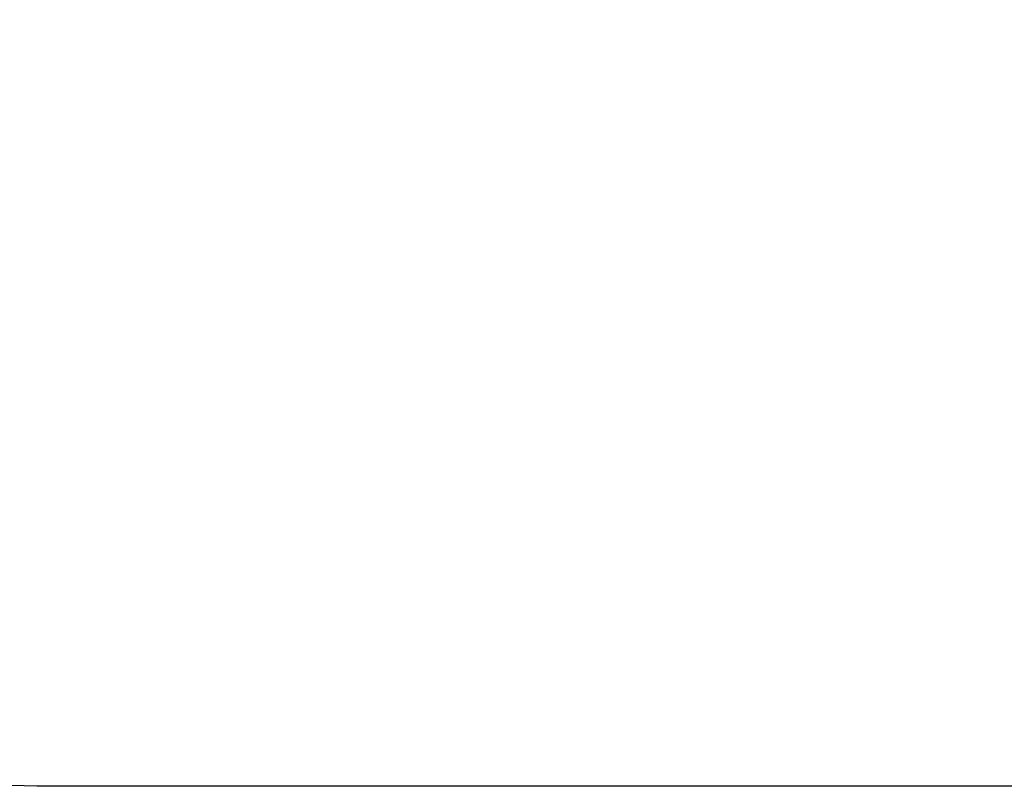
# Model space of a CAD drawing. Units: millimetres. Extents: x 318 to 10091, y -488 to 4245.
# Drawn here: x 6400 to 7856, y -488 to 645 of the extents above; entities that cross this region are included whole.
import ezdxf

# ---------------------------------------------------------------- set-up
doc = ezdxf.new("R2010")
doc.units = ezdxf.units.MM
doc.header["$PDSIZE"] = -1
doc.dimstyles.new('ISO-25', dxfattribs={"dimscale": 30, "dimtxt": 2.5, "dimasz": 2.5, "dimexe": 1.25, "dimexo": 0.625, "dimtad": 1, "dimdec": 0, "dimtxsty": 'Standard', "dimcen": 2.5, "dimadec": 0, "dimazin": 0, "dimtfac": 1, "dimtdec": 0, "dimtmove": 0, "dimatfit": 3, "dimfxl": 1, "dimarcsym": 0})

# ---------------------------------------------------------------- blocks, each defined once
blk = doc.blocks.new('*D47')
at = {"color": 0, "lineweight": -2, "transparency": 16777216}
for p, q in [((7873.8, 3407.8), (10091.4, 3407.8)), ((10053.9, 3332.8), (10053.9, -413.2)), ((7873.8, -488.2), (10091.4, -488.2))]:
    blk.add_line(p, q, dxfattribs=at)
at = {"color": 0, "transparency": 16777216}
for points in [[(10041.4, 3332.8), (10066.4, 3332.8), (10053.9, 3407.8)], [(10041.4, -413.2), (10066.4, -413.2), (10053.9, -488.2)]]:
    blk.add_solid(points, dxfattribs=at)
at = {"layer": 'Defpoints', "color": 0, "transparency": 16777216}
for p in [(7855, 3407.8), (7855, -488.2), (10053.9, -488.2)]:
    blk.add_point(p, dxfattribs=at)
at = {"color": 0, "transparency": 16777216, "insert": (9997.7, 1459.8), "char_height": 75, "attachment_point": 5, "rotation": 90}
blk.add_mtext('3896', dxfattribs=at)

msp = doc.modelspace()

# ---------------------------------------------------------------- linework, layer by layer
msp.add_lwpolyline([(6444.044254, 3407.753852), (7855.044254, 3407.753852, -0.4142135624), (9355.044254, 1907.753852), (9355.044254, 1011.753852, -0.4142135624), (7855.044254, -488.246148), (6444.044254, -488.246148, -0.4142135624), (4944.044254, 1011.753852), (4944.044254, 1907.753852, -0.4142135624)], format="xyb", close=True)

# ---------------------------------------------------------------- dimensions: what is measured, and where the dimension line sits
dim = msp.add_linear_dim(base=(10053.913106, -488.246148), p1=(7855.044254, 3407.753852), p2=(7855.044254, -488.246148), angle=90, dimstyle='ISO-25')
dim.commit()
dim.dimension.update_dxf_attribs({"geometry": '*D47', "text_midpoint": (9997.663106, 1459.753852)})

doc.saveas('drawing.dxf')
